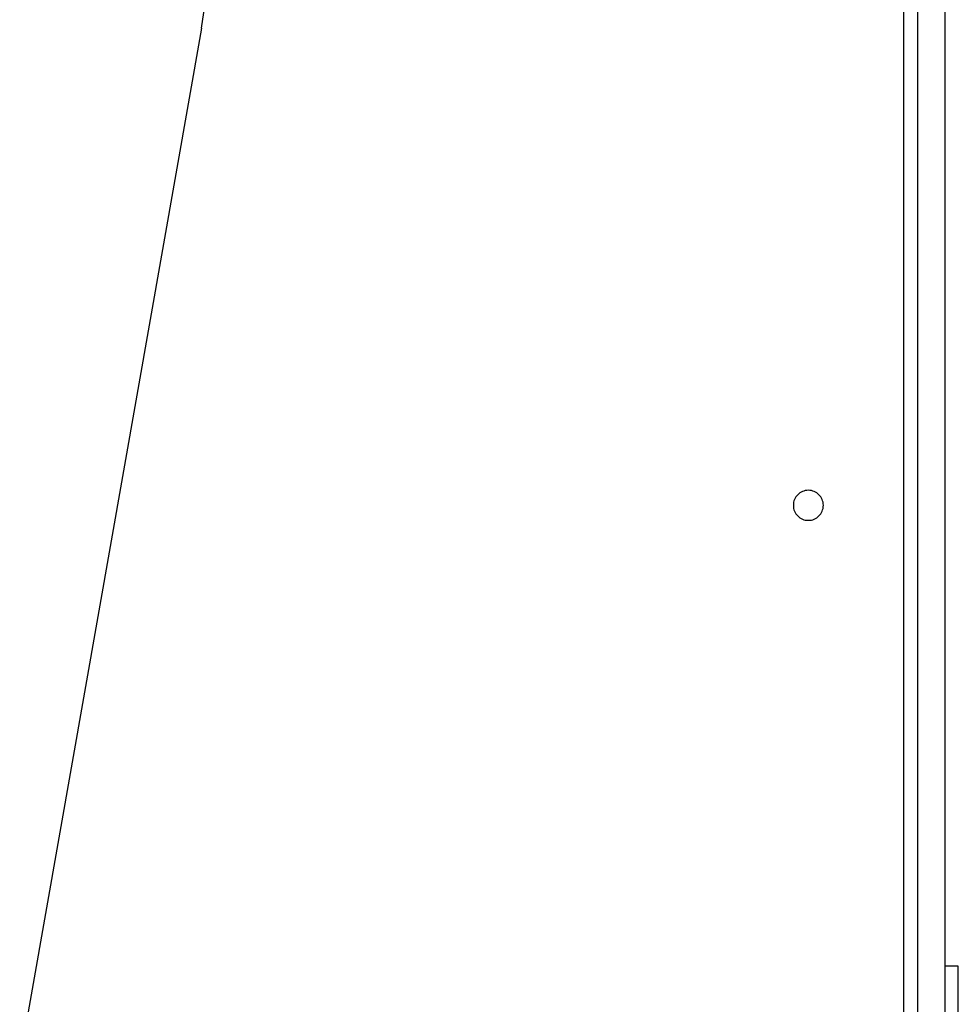
# Model space of a CAD drawing. Extents: x -45.5 to 41.6, y 31.5 to 78.1.
# Drawn here: x -1.3 to 2.2, y 59.9 to 63.5 of the extents above; entities that cross this region are included whole.
import ezdxf

# ---------------------------------------------------------------- set-up
doc = ezdxf.new("R2010")
doc.units = 0
doc.layers.get('0').update_dxf_attribs({"linetype": 'CONTINUOUS'})

msp = doc.modelspace()

# ---------------------------------------------------------------- linework, layer by layer
at = {"color": 0}
for points in [[(2.1329, 75.3366), (2.1329, 53.0196)], [(2.1329, 75.3366), (2.1329, 53.0196)], [(2.1329, 75.3366), (2.1329, 53.0196)], [(2.1329, 75.3366), (2.1329, 53.0196)], [(2.1329, 75.3366), (2.1329, 53.0196)], [(2.1329, 75.3366), (2.1329, 53.0196)], [(2.1329, 75.3366), (2.1329, 53.0196)], [(2.1329, 75.3366), (2.1329, 53.0196)], [(2.1329, 75.3366), (2.1329, 53.0196)], [(2.1329, 75.3366), (2.1329, 53.0196)], [(2.1329, 75.3366), (2.1329, 53.0196)], [(2.1329, 75.3366), (2.1329, 53.0196)], [(2.1329, 75.3366), (2.1329, 53.0196)], [(2.1329, 75.3366), (2.1329, 53.0196)], [(2.1329, 75.3366), (2.1329, 53.0196)], [(2.1329, 75.3366), (2.1329, 53.0196)], [(2.1329, 75.3366), (2.1329, 53.0196)], [(2.1329, 75.3366), (2.1329, 53.0196)], [(2.1329, 75.3366), (2.1329, 53.0196)], [(2.1329, 75.3366), (2.1329, 53.0196)], [(2.1329, 75.3366), (2.1329, 53.0196)], [(1.9829, 57.8096), (1.9829, 65.4196)], [(1.9829, 57.8096), (1.9829, 65.4196)], [(1.9829, 57.8096), (1.9829, 65.4196)], [(1.9829, 57.8096), (1.9829, 65.4196)], [(1.9829, 57.8096), (1.9829, 65.4196)], [(1.9829, 57.8096), (1.9829, 65.4196)], [(1.9829, 57.8096), (1.9829, 65.4196)], [(1.9829, 57.8096), (1.9829, 65.4196)], [(1.9829, 57.8096), (1.9829, 65.4196)], [(1.9829, 57.8096), (1.9829, 65.4196)], [(1.9829, 57.8096), (1.9829, 65.4196)], [(1.9829, 57.8096), (1.9829, 65.4196)], [(1.9829, 57.8096), (1.9829, 65.4196)], [(1.9829, 57.8096), (1.9829, 65.4196)], [(1.9829, 57.8096), (1.9829, 65.4196)], [(1.9829, 57.8096), (1.9829, 65.4196)], [(1.9829, 57.8096), (1.9829, 65.4196)], [(1.9829, 57.8096), (1.9829, 65.4196)], [(1.9829, 57.8096), (1.9829, 65.4196)], [(1.9829, 57.8096), (1.9829, 65.4196)], [(1.9829, 57.8096), (1.9829, 65.4196)], [(2.0329, 65.4196), (2.0329, 57.8096)], [(2.0329, 65.4196), (2.0329, 57.8096)], [(2.0329, 65.4196), (2.0329, 57.8096)], [(2.0329, 65.4196), (2.0329, 57.8096)], [(2.0329, 65.4196), (2.0329, 57.8096)], [(2.0329, 65.4196), (2.0329, 57.8096)], [(2.0329, 65.4196), (2.0329, 57.8096)], [(2.0329, 65.4196), (2.0329, 57.8096)], [(2.0329, 65.4196), (2.0329, 57.8096)], [(2.0329, 65.4196), (2.0329, 57.8096)], [(2.0329, 65.4196), (2.0329, 57.8096)], [(2.0329, 65.4196), (2.0329, 57.8096)], [(2.0329, 65.4196), (2.0329, 57.8096)], [(2.0329, 65.4196), (2.0329, 57.8096)], [(2.0329, 65.4196), (2.0329, 57.8096)], [(2.0329, 65.4196), (2.0329, 57.8096)], [(2.0329, 65.4196), (2.0329, 57.8096)], [(2.0329, 65.4196), (2.0329, 57.8096)], [(2.0329, 65.4196), (2.0329, 57.8096)], [(2.0329, 65.4196), (2.0329, 57.8096)], [(2.0329, 65.4196), (2.0329, 57.8096)], [(-0.5933, 63.5092), (-0.5933, 63.5092), (-0.581, 63.591)], [(-0.5933, 63.5092), (-1.2598, 59.7292)], [(-0.5933, 63.5092), (-1.2598, 59.7292)], [(-0.5933, 63.5092), (-1.2598, 59.7292)], [(-0.5933, 63.5092), (-1.2598, 59.7292)], [(-0.5933, 63.5092), (-1.2598, 59.7292)], [(-0.5933, 63.5092), (-1.2598, 59.7292)], [(-0.5933, 63.5092), (-1.2598, 59.7292)], [(-0.5933, 63.5092), (-1.2598, 59.7292)], [(-0.5933, 63.5092), (-1.2598, 59.7292)], [(-0.5933, 63.5092), (-1.2598, 59.7292)], [(-0.5933, 63.5092), (-1.2598, 59.7292)], [(-0.5933, 63.5092), (-1.2598, 59.7292)], [(-0.5933, 63.5092), (-1.2598, 59.7292)], [(-0.5933, 63.5092), (-1.2598, 59.7292)], [(-0.5933, 63.5092), (-1.2598, 59.7292)], [(-0.5933, 63.5092), (-1.2598, 59.7292)], [(-0.5933, 63.5092), (-1.2598, 59.7292)], [(-0.5933, 63.5092), (-1.2598, 59.7292)], [(-0.5933, 63.5092), (-1.2598, 59.7292)], [(-0.5933, 63.5092), (-1.2598, 59.7292)], [(-0.5933, 63.5092), (-1.2598, 59.7292)], [(-0.5933, 63.5092), (-0.5933, 63.5092)], [(1.6879, 61.7596), (1.6879, 61.7596), (1.6876, 61.7651), (1.6867, 61.7706), (1.6853, 61.7758), (1.6835, 61.7809), (1.6811, 61.7856), (1.6784, 61.7902), (1.6752, 61.7944), (1.6717, 61.7984), (1.6677, 61.8019), (1.6635, 61.8051), (1.6589, 61.8078), (1.6542, 61.8102), (1.6491, 61.812), (1.6439, 61.8134), (1.6384, 61.8143), (1.6329, 61.8146), (1.6329, 61.8146), (1.6272, 61.8143), (1.6217, 61.8134), (1.6164, 61.812), (1.6114, 61.8102), (1.6065, 61.8078), (1.602, 61.8051), (1.5977, 61.8019), (1.5939, 61.7984), (1.5902, 61.7944), (1.5871, 61.7902), (1.5843, 61.7856), (1.5821, 61.7809), (1.5801, 61.7758), (1.5789, 61.7706), (1.578, 61.7651), (1.5779, 61.7596), (1.5779, 61.7596), (1.578, 61.7539), (1.5789, 61.7484), (1.5801, 61.7431), (1.5821, 61.7381), (1.5843, 61.7332), (1.5871, 61.7287), (1.5902, 61.7244), (1.5939, 61.7206), (1.5977, 61.7169), (1.602, 61.7138), (1.6065, 61.711), (1.6114, 61.7088), (1.6164, 61.7068), (1.6217, 61.7056), (1.6272, 61.7047), (1.6329, 61.7046), (1.6329, 61.7046), (1.6384, 61.7047), (1.6439, 61.7056), (1.6491, 61.7068), (1.6542, 61.7088), (1.6589, 61.711), (1.6635, 61.7138), (1.6677, 61.7169), (1.6717, 61.7206), (1.6752, 61.7244), (1.6784, 61.7287), (1.6811, 61.7332), (1.6835, 61.7381), (1.6853, 61.7431), (1.6867, 61.7484), (1.6876, 61.7539), (1.6879, 61.7596)], [(2.1329, 60.0696), (2.1329, 60.0696)], [(2.1829, 60.0696), (2.1329, 60.0696)], [(2.1829, 60.0696), (2.1329, 60.0696)], [(2.1829, 60.0696), (2.1329, 60.0696)], [(2.1829, 60.0696), (2.1329, 60.0696)], [(2.1829, 60.0696), (2.1329, 60.0696)], [(2.1829, 60.0696), (2.1329, 60.0696)], [(2.1829, 60.0696), (2.1329, 60.0696)], [(2.1829, 60.0696), (2.1329, 60.0696)], [(2.1829, 60.0696), (2.1329, 60.0696)], [(2.1829, 60.0696), (2.1329, 60.0696)], [(2.1829, 60.0696), (2.1329, 60.0696)], [(2.1829, 60.0696), (2.1329, 60.0696)], [(2.1829, 60.0696), (2.1329, 60.0696)], [(2.1829, 60.0696), (2.1329, 60.0696)], [(2.1829, 60.0696), (2.1329, 60.0696)], [(2.1829, 60.0696), (2.1329, 60.0696)], [(2.1829, 60.0696), (2.1329, 60.0696)], [(2.1829, 60.0696), (2.1329, 60.0696)], [(2.1829, 60.0696), (2.1329, 60.0696)], [(2.1829, 60.0696), (2.1329, 60.0696)], [(2.1829, 60.0696), (2.1329, 60.0696)], [(2.1829, 60.0696), (2.1829, 60.0696)], [(2.1829, 59.8696), (2.1829, 60.0696)], [(2.1829, 59.8696), (2.1829, 60.0696)], [(2.1829, 59.8696), (2.1829, 60.0696)], [(2.1829, 59.8696), (2.1829, 60.0696)], [(2.1829, 59.8696), (2.1829, 60.0696)], [(2.1829, 59.8696), (2.1829, 60.0696)], [(2.1829, 59.8696), (2.1829, 60.0696)], [(2.1829, 59.8696), (2.1829, 60.0696)], [(2.1829, 59.8696), (2.1829, 60.0696)], [(2.1829, 59.8696), (2.1829, 60.0696)], [(2.1829, 59.8696), (2.1829, 60.0696)], [(2.1829, 59.8696), (2.1829, 60.0696)], [(2.1829, 59.8696), (2.1829, 60.0696)], [(2.1829, 59.8696), (2.1829, 60.0696)], [(2.1829, 59.8696), (2.1829, 60.0696)], [(2.1829, 59.8696), (2.1829, 60.0696)], [(2.1829, 59.8696), (2.1829, 60.0696)], [(2.1829, 59.8696), (2.1829, 60.0696)], [(2.1829, 59.8696), (2.1829, 60.0696)], [(2.1829, 59.8696), (2.1829, 60.0696)], [(2.1829, 59.8696), (2.1829, 60.0696)], [(2.1829, 60.0696), (2.1829, 60.0696)]]:
    msp.add_lwpolyline(points, dxfattribs=at)

doc.saveas('drawing.dxf')
